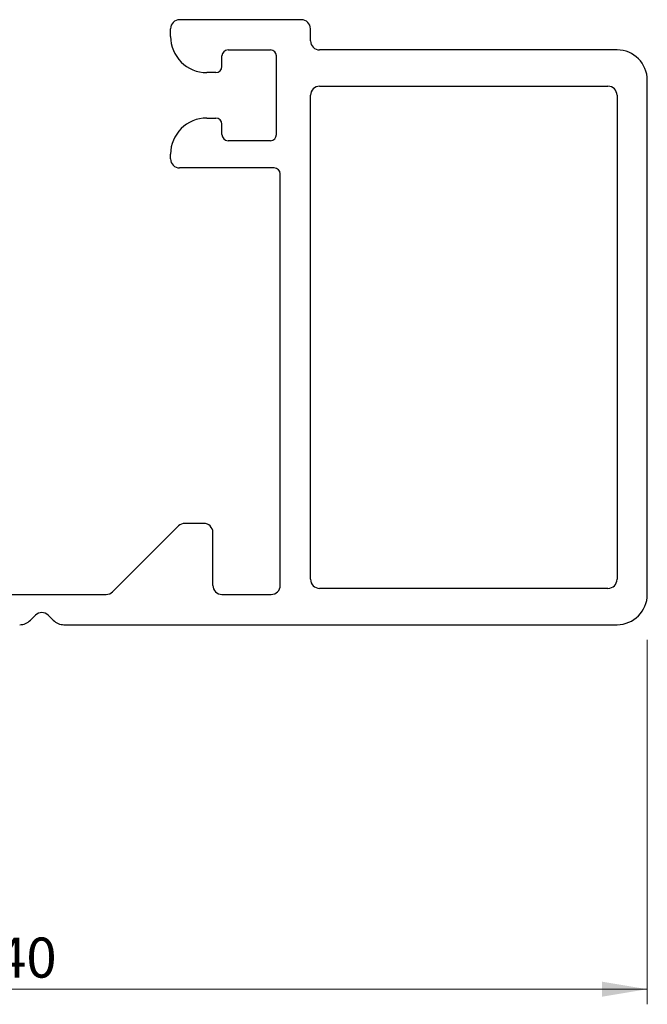
# Model space of a CAD drawing. Units: millimetres. Extents: x 10 to 201, y 11 to 288.
# Drawn here: x 107 to 148, y 100 to 165 of the extents above; entities that cross this region are included whole.
import ezdxf

# ---------------------------------------------------------------- set-up
doc = ezdxf.new("R2010")
doc.units = ezdxf.units.MM
doc.styles.add('SLDTEXTSTYLE0', font='TXT', dxfattribs={"width": 0.75})
doc.dimstyles.new('SLDDIMSTYLE0', dxfattribs={"dimtxt": 2.645833, "dimasz": 3, "dimexe": 0, "dimexo": 0.0625, "dimgap": 0.661458, "dimtad": 1, "dimlfac": 0.5, "dimrnd": 1e-09, "dimzin": 12, "dimdsep": 46, "dimtxsty": 'SLDTEXTSTYLE0', "dimsah": 1, "dimcen": 0.09, "dimadec": 0, "dimazin": 3, "dimtfac": 1, "dimtofl": 0, "dimtmove": 0, "dimatfit": 3, "dimfxl": 0, "dimfrac": 2, "dimtolj": 1, "dimtzin": 12, "dimarcsym": 0})

# ---------------------------------------------------------------- blocks, each defined once
blk = doc.blocks.new('_D_1')
at = {"color": 7, "linetype": 'Continuous', "lineweight": 0}
for p, q in [((68.099, 124.241), (68.099, 100.139)), ((148.099, 124.241), (148.099, 100.139)), ((148.099, 101.139), (68.099, 101.139))]:
    blk.add_line(p, q, dxfattribs=at)
for points in [[(68.099, 101.139), (71.099, 100.639), (71.099, 101.639)], [(148.099, 101.139), (145.099, 101.639), (145.099, 100.639)]]:
    blk.add_solid(points, dxfattribs=at)
at = {"color": 7, "linetype": 'Continuous', "lineweight": 0, "insert": (105.071, 104.55, 250.2), "char_height": 2.6458, "attachment_point": 1, "style": 'SLDTEXTSTYLE0'}
blk.add_mtext('40', dxfattribs=at)

msp = doc.modelspace()

# ---------------------------------------------------------------- linework, layer by layer
at = {"color": 7, "linetype": 'Continuous', "lineweight": 30}
for p, q in [((125.249, 165.241), (117.199, 165.241)), ((116.599, 164.141), (116.599, 164.641)), ((125.849, 163.841), (125.849, 164.641)), ((119.999, 162.141), (119.999, 162.841)), ((120.399, 163.241), (123.199, 163.241)), ((123.599, 157.641), (123.599, 162.841)), ((146.099, 163.241), (126.449, 163.241)), ((119.599, 161.741), (118.999, 161.741)), ((126.449, 160.841), (145.499, 160.841)), ((148.099, 127.241), (148.099, 161.241)), ((125.849, 128.241), (125.849, 160.241)), ((146.099, 160.241), (146.099, 128.241)), ((118.999, 158.741), (119.599, 158.741)), ((119.999, 157.641), (119.999, 158.341)), ((123.199, 157.241), (120.399, 157.241)), ((116.599, 156.041), (116.599, 156.341)), ((123.449, 155.441), (117.199, 155.441)), ((123.849, 127.841), (123.849, 155.041)), ((117.124, 131.766), (112.775, 127.417)), ((118.799, 131.941), (117.548, 131.941)), ((119.399, 127.841), (119.399, 131.341)), ((145.499, 127.641), (126.449, 127.641)), ((103.848, 127.241), (112.351, 127.241)), ((119.999, 127.241), (123.249, 127.241)), ((107.675, 125.866), (107.344, 125.534)), ((108.855, 125.534), (108.524, 125.866)), ((109.562, 125.241), (146.099, 125.241))]:
    msp.add_line(p, q, dxfattribs=at)
for centre, radius, start, end in [((117.199, 164.641), 0.6, 90, 180), ((125.249, 164.641), 0.6, 0, 90), ((118.999, 164.141), 2.4, 180, 270), ((126.449, 163.841), 0.6, 180, 270), ((120.399, 162.841), 0.4, 90, 180), ((123.199, 162.841), 0.4, 0, 90), ((146.099, 161.241), 2, 0, 90), ((119.599, 162.141), 0.4, 270, 0), ((126.449, 160.241), 0.6, 90, 180), ((145.499, 160.241), 0.6, 0, 90), ((118.999, 156.341), 2.4, 90, 180), ((119.599, 158.341), 0.4, 0, 90), ((120.399, 157.641), 0.4, 180, 270), ((123.199, 157.641), 0.4, 270, 0), ((117.199, 156.041), 0.6, 180, 270), ((123.449, 155.041), 0.4, 0, 90), ((117.548, 131.341), 0.6, 90, 135), ((118.799, 131.341), 0.6, 0, 90), ((119.999, 127.841), 0.6, 180, 270), ((123.249, 127.841), 0.6, 270, 0), ((126.449, 128.241), 0.6, 180, 270), ((145.499, 128.241), 0.6, 270, 0), ((112.351, 127.841), 0.6, 270, 315), ((146.099, 127.241), 2, 270, 0), ((108.099, 125.441), 0.6, 45, 135), ((106.637, 126.241), 1, 270, 315), ((109.562, 126.241), 1, 225, 270)]:
    msp.add_arc(centre, radius, start, end, dxfattribs=at)

# ---------------------------------------------------------------- dimensions: what is measured, and where the dimension line sits
at = {"color": 7, "linetype": 'Continuous', "lineweight": 0}
dim = msp.add_linear_dim(base=(68.099, 103.241), p1=(148.099, 125.241), p2=(68.099, 125.241), dimstyle='SLDDIMSTYLE0', dxfattribs=at)
dim.commit()
dim.dimension.update_dxf_attribs({"geometry": '_D_1', "text_midpoint": (108.099, 103.241), "dimtype": 160})

doc.saveas('drawing.dxf')
